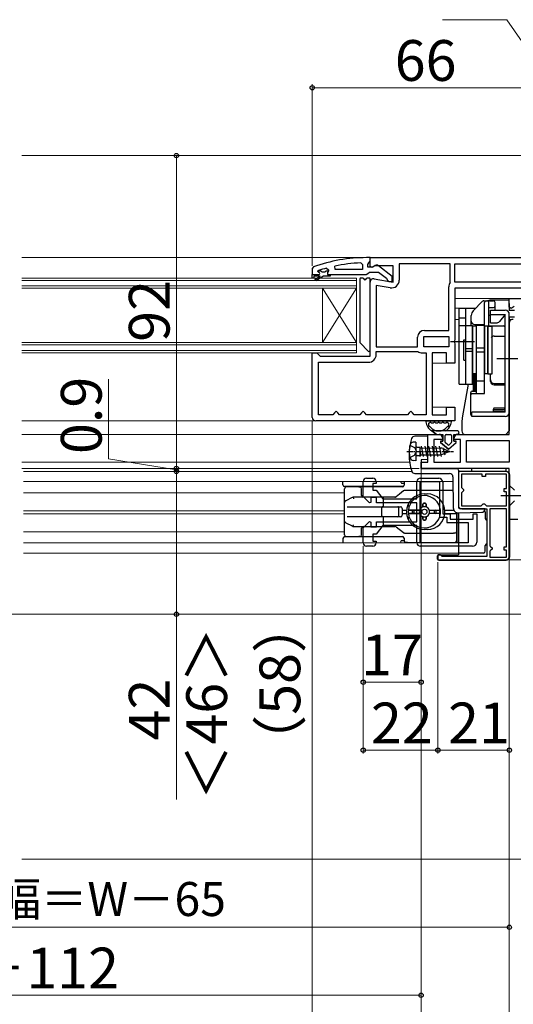
# Model space of a CAD drawing. Extents: x 0 to 1050, y 0 to 1591.
# Drawn here: x 526 to 671, y 147 to 437 of the extents above; entities that cross this region are included whole.
import ezdxf

# ---------------------------------------------------------------- set-up
doc = ezdxf.new("R2010")
doc.units = 0
doc.linetypes.add('YCENTER_1', pattern=[13, 10, -1, 1, -1])
for name, color, linetype, lineweight in [('YKK_11', 7, 'CONTINUOUS', 30), ('YKK_11E', 7, 'CONTINUOUS', 13), ('YKK_12', 2, 'CONTINUOUS', 13), ('YKK_13', 4, 'CONTINUOUS', 30), ('YKK_D', 6, 'CONTINUOUS', 13), ('YSS_K', 3, 'CONTINUOUS', 13)]:
    doc.layers.add(name, color=color, linetype=linetype, lineweight=lineweight)
doc.styles.add('text-b', font='txt')

msp = doc.modelspace()

# ---------------------------------------------------------------- linework, layer by layer
at = {"layer": 'YKK_11', "linetype": 'ByBlock', "lineweight": -2, "ltscale": 0.5}
for p, q in [((626.28, 365.45), (626.8, 364.95)), ((629, 367), (628, 367)), ((628.3, 365), (628.65, 365.48)), ((628.3, 364.2), (628.3, 365)), ((628.65, 365.48), (629, 365.95)), ((629, 365.95), (629, 367)), ((612.33, 364.25), (612, 363.78)), ((612, 363.78), (612, 362)), ((613.6, 362.91), (613.67, 363.1)), ((613.6, 362.9), (613.6, 362.91)), ((613.9, 362.6), (613.6, 362.9)), ((613.67, 363.1), (613.8, 363.19)), ((616.17, 363.91), (616.8, 363.43)), ((616.8, 363.07), (616.43, 362.59)), ((616.43, 362.59), (616.5, 362)), ((616.8, 363.43), (616.8, 363.07)), ((618.73, 363.5), (618.63, 364.49)), ((626.8, 363.5), (618.73, 363.5)), ((626.8, 364.95), (626.8, 363.5)), ((627.85, 362), (628.32, 362.35)), ((629.7, 364.2), (628.3, 364.2)), ((628.32, 362.35), (628.8, 362.7)), ((628.8, 362.7), (631.5, 362.7)), ((630.1, 364.4), (629.7, 364.2)), ((631.5, 362.7), (633.8, 360.91)), ((635.5, 361.48), (631.52, 364.59)), ((612, 362), (613.9, 362)), ((616.5, 362), (617.3, 362)), ((617.3, 362), (627.85, 362)), ((633.8, 360.91), (634, 360.5)), ((634, 360.5), (634.5, 360)), ((634.5, 360), (635.5, 360)), ((635.5, 360), (635.5, 361.48)), ((670, 352.38), (670, 355)), ((670, 355), (685.8, 355)), ((670.58, 352.06), (670, 352.38)), ((671.44, 352.6), (670.58, 352.06)), ((670, 315), (670, 347.8)), ((646, 306.8), (646, 315)), ((646, 315), (649.3, 315)), ((650.3, 313.5), (647.8, 313.5)), ((647.8, 313.5), (647.8, 306.8)), ((650.3, 314), (650.3, 313.5)), ((653.8, 313.5), (653.8, 314)), ((655.6, 313.5), (653.8, 313.5)), ((654.8, 315), (670, 315)), ((655.6, 306.8), (655.6, 313.5)), ((657.4, 306.8), (657.4, 313.2)), ((657.4, 313.2), (670, 313.2)), ((670, 313.2), (670, 306.8)), ((644, 305), (644, 306.8)), ((644, 306.8), (646, 306.8)), ((670, 305), (644, 305)), ((647.8, 306.8), (655.6, 306.8)), ((670, 306.8), (657.4, 306.8)), ((670, 290), (670, 305)), ((669, 304.1), (655, 304.1)), ((655, 304.1), (655, 294.1)), ((662, 303.3), (655.9, 303.3)), ((655.9, 303.3), (655.9, 299.4)), ((662, 302.6), (662, 303.3)), ((663, 302.6), (662, 302.6)), ((669.2, 303.3), (663, 303.3)), ((663, 303.3), (663, 302.6)), ((669.2, 299.1), (669.2, 303.3)), ((670, 279.1), (670, 303.1)), ((655.9, 299.4), (656.2, 299.1)), ((656.2, 299.1), (656.5, 298.8)), ((656.5, 298.4), (656.2, 298.1)), ((656.5, 298.8), (656.5, 298.4)), ((668.5, 298.1), (668.5, 299.1)), ((668.5, 299.1), (669.2, 299.1)), ((656.2, 298.1), (655.9, 297.8)), ((655.9, 297.8), (655.9, 294)), ((669.2, 298.1), (668.5, 298.1)), ((669.2, 294), (669.2, 298.1)), ((655.9, 294), (661.7, 294)), ((656, 293.1), (663.4, 293.1)), ((661.7, 294), (662, 294.3)), ((662, 294.3), (662.3, 294.6)), ((662.3, 294.6), (662.7, 294.6)), ((662.7, 294.6), (663, 294.3)), ((663, 294.3), (663.3, 294)), ((663.3, 294), (669.2, 294)), ((663.4, 293.1), (663.4, 279.1)), ((664.3, 293.1), (664.3, 282.2)), ((669.2, 293.1), (664.3, 293.1)), ((669.2, 281.9), (669.2, 293.1)), ((672.5, 290), (670, 290)), ((664.3, 282.2), (664.6, 281.9)), ((664.6, 281.9), (664.9, 281.6)), ((664.9, 281.2), (664.6, 280.9)), ((664.9, 281.6), (664.9, 281.2)), ((668.5, 280.9), (668.5, 281.9)), ((668.5, 281.9), (669.2, 281.9)), ((649.7, 279.6), (649, 279.6)), ((649, 279.6), (649, 278.1)), ((649, 278.1), (669, 278.1)), ((650, 279.3), (649.7, 279.6)), ((650.2, 279.1), (650, 279.3)), ((663.4, 279.1), (650.2, 279.1)), ((664.6, 280.9), (664.3, 280.6)), ((664.3, 280.6), (664.3, 278.9)), ((664.3, 278.9), (669.2, 278.9)), ((669.2, 280.9), (668.5, 280.9)), ((669.2, 278.9), (669.2, 280.9))]:
    msp.add_line(p, q, dxfattribs=at)
at = {"layer": 'YKK_11', "linetype": 'ByBlock', "lineweight": -2}
for p, q in [((629, 367), (678, 367)), ((629, 364.38), (629, 367)), ((652.6, 365.2), (637.6, 365.2)), ((637.6, 365.2), (637.6, 360.39)), ((652.6, 359.8), (652.6, 365.2)), ((654, 365.2), (676.2, 365.2)), ((654, 359.8), (654, 365.2)), ((629.58, 364.06), (629, 364.38)), ((630.44, 364.6), (629.58, 364.06)), ((635.8, 364.6), (630.44, 364.6)), ((635.8, 359.79), (635.8, 364.6)), ((629, 338), (629, 359.8)), ((630.17, 360.78), (635.8, 359.79)), ((652.55, 359.64), (652.6, 359.8)), ((676.2, 359.8), (654, 359.8)), ((630.8, 358.85), (630.8, 340.8)), ((634.9, 358.12), (630.8, 358.85)), ((652.2, 345.6), (652.2, 358.41)), ((674, 358), (654, 358)), ((654, 358), (654, 342.92)), ((645, 345.6), (652.2, 345.6)), ((643, 340.8), (643, 343.6)), ((644.8, 343.8), (652.2, 343.8)), ((644.8, 340.8), (644.8, 343.8)), ((652.2, 343.8), (652.2, 340.8)), ((654, 342.92), (653.81, 342.53)), ((653.81, 342.53), (653.81, 342.07)), ((653.81, 342.07), (654, 341.68)), ((612, 320), (612, 339)), ((612, 339), (613.3, 339)), ((613.3, 339), (613.8, 338.5)), ((630.8, 340.8), (643, 340.8)), ((630.8, 338.5), (630.8, 339.4)), ((630.8, 339.4), (643, 339.4)), ((643, 339.4), (643.11, 339.37)), ((644.33, 339), (645.5, 339)), ((652.2, 340.8), (644.8, 340.8)), ((645.5, 339), (645.5, 320.8)), ((651.5, 339), (647.3, 339)), ((647.3, 339), (647.3, 320.8)), ((651.5, 336), (651.5, 339)), ((654, 341.68), (654, 336)), ((613.8, 338.5), (614.3, 338)), ((613.8, 320.8), (613.8, 336.2)), ((613.8, 336.2), (628.5, 336.2)), ((614.3, 338), (629, 338)), ((654, 336), (651.5, 336)), ((619, 321.8), (618.5, 321.3)), ((619.5, 321.3), (619, 321.8)), ((627, 321.8), (626.5, 321.3)), ((627.5, 321.3), (627, 321.8)), ((641, 321.8), (640.5, 321.3)), ((641.5, 321.3), (641, 321.8)), ((651.5, 320.8), (651.5, 323)), ((651.5, 323), (654, 323)), ((654, 323), (654, 319)), ((654, 319), (613, 319)), ((618, 320.8), (613.8, 320.8)), ((618.5, 321.3), (618, 320.8)), ((620, 320.8), (619.5, 321.3)), ((626, 320.8), (620, 320.8)), ((626.5, 321.3), (626, 320.8)), ((628, 320.8), (627.5, 321.3)), ((640, 320.8), (628, 320.8)), ((640.5, 321.3), (640, 320.8)), ((642, 320.8), (641.5, 321.3)), ((645.5, 320.8), (642, 320.8)), ((647.3, 320.8), (651.5, 320.8))]:
    msp.add_line(p, q, dxfattribs=at)
at = {"layer": 'YKK_11', "linetype": 'ByBlock', "lineweight": 30, "ltscale": 0.5}
for p, q in [((613.6, 362.91), (613.67, 363.1)), ((613.6, 362.9), (613.6, 362.91)), ((613.9, 362.6), (613.6, 362.9)), ((613.67, 363.1), (614.51, 363.1)), ((614.51, 363.1), (614.8, 362.84)), ((614.8, 362.84), (615.8, 362.84)), ((615.8, 362.84), (616.09, 363.1)), ((616.09, 363.1), (616.8, 363.1)), ((616.8, 363.07), (616.43, 362.59)), ((616.43, 362.59), (616.5, 362)), ((616.8, 363.1), (616.8, 363.07)), ((612, 362), (613.9, 362)), ((612, 361), (612, 362)), ((612.5, 361), (612, 361)), ((614.3, 361.5), (612.5, 361.5)), ((612.5, 361.5), (612.5, 361)), ((612.83, 360.65), (614.3, 361.5)), ((613.08, 360.22), (612.83, 360.65)), ((615.3, 361.5), (613.08, 360.22)), ((617.3, 361.5), (615.3, 361.5)), ((616.5, 362), (617.3, 362)), ((617.3, 362), (617.3, 361.5))]:
    msp.add_line(p, q, dxfattribs=at)
at = {"layer": 'YKK_11', "linetype": 'ByBlock', "lineweight": -2, "ltscale": 0.5}
for centre, radius, start, end in [((628, 321), 46, 90, 109.917), ((628.36, 318.09), 47.41, 92.5215, 101.8508), ((627.95, 321), 44.5, 105.3529, 108.5338), ((613.9, 362.3), 0.3, 270, 90), ((630.9, 363.8), 1, 51.9133, 143.1301), ((671, 347.8), 1, 80, 180), ((649.3, 314), 1, 0, 90), ((654.8, 314), 1, 90, 180), ((669, 303.1), 1, 0, 90), ((656, 294.1), 1, 180, 270), ((669, 279.1), 1, 270, 360)]:
    msp.add_arc(centre, radius, start, end, dxfattribs=at)
at = {"layer": 'YKK_11', "linetype": 'ByBlock', "lineweight": 30, "ltscale": 0.5}
msp.add_arc((613.9, 362.3), 0.3, 270, 90, dxfattribs=at)
at = {"layer": 'YKK_11', "linetype": 'ByBlock', "lineweight": -2}
for centre, radius, start, end in [((630, 359.8), 1, 80, 180), ((635.3, 360.39), 2.3, 260, 360), ((654.5, 358.41), 2.3, 147.7958, 180), ((645, 343.6), 2, 90, 180), ((644.33, 341.2), 2.2, 236.4427, 270), ((628.5, 338.5), 2.3, 270, 360), ((613, 320), 1, 180, 270)]:
    msp.add_arc(centre, radius, start, end, dxfattribs=at)
at = {"layer": 'YKK_11E', "linetype": 'ByBlock', "lineweight": -2}
for p, q in [((628, 302.1), (629.8, 302.1)), ((643.8, 302.1), (649.2, 302.1)), ((627, 296.68), (627, 301.1)), ((630.8, 300.6), (629.8, 300.6)), ((629.8, 300.6), (629.8, 298.6)), ((629.8, 298.6), (630.8, 298.6)), ((630.8, 301.1), (630.8, 300.6)), ((630.8, 298.6), (632.8, 296)), ((642.8, 296), (642.8, 301.1)), ((643.8, 283.1), (643.8, 301.1)), ((643.8, 301.1), (649.4, 301.1)), ((649.4, 301.1), (649.4, 290.6)), ((650.4, 300.9), (650.4, 291.6)), ((628.83, 294.85), (627, 296.68)), ((630.9, 296.4), (629.2, 296.4)), ((629.2, 296.4), (629.2, 295)), ((630.9, 294.9), (630.9, 296.4)), ((632.8, 296), (642.8, 296)), ((629.2, 295), (628.83, 294.85)), ((642.8, 294.9), (630.9, 294.9)), ((642.8, 289.3), (642.8, 294.9)), ((649.4, 290.6), (651.6, 290.6)), ((650.4, 291.6), (652.6, 291.6)), ((651.6, 290.6), (651.6, 289.1)), ((652.6, 291.6), (652.6, 290.1)), ((652.6, 290.1), (659.4, 290.1)), ((659.4, 290.1), (659.4, 291.6)), ((659.4, 291.6), (660.4, 291.6)), ((660.4, 291.6), (660.4, 283.3)), ((627, 287.52), (628.83, 289.35)), ((627, 283.1), (627, 287.52)), ((628.83, 289.35), (629.2, 289.2)), ((629.2, 289.2), (629.2, 287.8)), ((629.2, 287.8), (630.9, 287.8)), ((632.8, 288.2), (630.8, 285.6)), ((630.9, 287.8), (630.9, 289.3)), ((630.9, 289.3), (642.8, 289.3)), ((642.8, 288.2), (632.8, 288.2)), ((642.8, 283.1), (642.8, 288.2)), ((651.6, 289.1), (657.9, 289.1)), ((657.9, 289.1), (657.9, 283.1)), ((630.8, 285.6), (629.8, 285.6)), ((629.8, 285.6), (629.8, 283.6)), ((629.8, 282.1), (628, 282.1)), ((629.8, 283.6), (630.8, 283.6)), ((630.8, 283.6), (630.8, 283.1)), ((657.9, 283.1), (643.8, 283.1)), ((659.2, 282.1), (643.8, 282.1))]:
    msp.add_line(p, q, dxfattribs=at)
for centre, radius, start, end in [((628, 301.1), 1, 90, 180), ((629.8, 301.1), 1, 0, 90), ((643.8, 301.1), 1, 90, 180), ((649.2, 300.9), 1.2, 0, 90), ((628, 283.1), 1, 180, 270), ((629.8, 283.1), 1, 270, 360), ((643.8, 283.1), 1, 180, 270), ((659.2, 283.3), 1.2, 270, 360)]:
    msp.add_arc(centre, radius, start, end, dxfattribs=at)
at = {"layer": 'YKK_12'}
for p, q in [((526.5, 397), (689.27, 397)), ((526.5, 367), (629.5, 367)), ((625, 361), (526.5, 361)), ((625, 360.3), (526.5, 360.3)), ((625, 358), (625, 361)), ((526.5, 358.7), (625, 358.7)), ((526.5, 358), (625, 358)), ((615, 342), (615, 358)), ((625, 342), (615, 358)), ((625, 358), (615, 342)), ((625, 342), (625, 358)), ((670.5, 355), (654, 355)), ((656, 355), (670.5, 355)), ((655.2, 352.1), (654, 352.1)), ((655.2, 348.8), (654, 348.8)), ((670.87, 348.8), (670, 348.8)), ((625, 342), (526.5, 342)), ((625, 339), (625, 342)), ((625, 341.3), (526.5, 341.3)), ((526.5, 339.7), (625, 339.7)), ((526.5, 339), (625, 339)), ((653, 336), (647.6, 336)), ((653, 323), (647.6, 323)), ((526.5, 319), (613, 319)), ((526.5, 315), (646.5, 315)), ((526.5, 306.8), (640.66, 306.8)), ((526.5, 305), (641.02, 305)), ((644, 306.8), (644.5, 306.8)), ((527, 304.1), (615.3, 304.1)), ((527, 301.1), (653.42, 301.1)), ((527, 297.85), (621.5, 297.85)), ((527, 292.55), (621.5, 292.55)), ((527, 291.65), (621.5, 291.65)), ((655, 291.89), (655, 290.1)), ((527, 286.35), (621.5, 286.35)), ((527, 283.1), (655, 283.1)), ((655, 281.97), (655, 279.6))]:
    msp.add_line(p, q, dxfattribs=at)
at = {"layer": 'YKK_12', "ltscale": 0.5}
for p, q in [((527, 304.1), (641.29, 304.1)), ((655, 304.1), (655.52, 304.1)), ((527, 280.1), (655, 280.1))]:
    msp.add_line(p, q, dxfattribs=at)
at = {"layer": 'YKK_13'}
for p, q in [((626, 360.7), (626, 342.12)), ((626.76, 361), (626.3, 361)), ((628.7, 361), (628.24, 361)), ((629, 339.72), (629, 360.7)), ((659.39, 351.39), (662.15, 354.15)), ((662.51, 354.3), (665.3, 354.3)), ((662.7, 347), (662.7, 353.8)), ((664, 346.93), (664, 353.8)), ((670, 354.5), (664.78, 354.5)), ((665.8, 351.5), (665.8, 353.8)), ((670, 353.5), (670, 354.5)), ((670, 353.5), (670, 351.5)), ((655.2, 329.8), (655.2, 352.1)), ((655.2, 352.1), (660, 352.1)), ((657.2, 329.8), (657.2, 352.1)), ((660, 352), (660, 352.1)), ((664, 352.3), (665.3, 352.3)), ((664.5, 347.8), (664.5, 351.5)), ((664.5, 351.5), (668.8, 351.5)), ((670, 351.5), (671.5, 351.5)), ((655.2, 349.3), (657.2, 349.3)), ((658.8, 347), (658.8, 349.97)), ((664, 350.1), (664.5, 350.1)), ((664.5, 350.3), (668.8, 350.3)), ((664.5, 347.8), (666.14, 347.8)), ((668.8, 350.3), (667.06, 348.23)), ((668.8, 321.5), (668.8, 350.3)), ((668.8, 343.92), (668.8, 349.6)), ((670, 321.5), (670, 350.3)), ((671.5, 349.5), (670, 349.5)), ((670, 349.5), (670, 316)), ((655.2, 347), (659.2, 347)), ((659.2, 329.8), (659.2, 347)), ((660.2, 346.8), (659.2, 346.8)), ((659.2, 346.8), (659.2, 332.8)), ((659.8, 347.3), (662.7, 347.3)), ((662.7, 347), (660.2, 347)), ((660.2, 347), (660.2, 326.98)), ((660.2, 346.8), (660.2, 332.8)), ((662.7, 326.98), (662.7, 347)), ((663.7, 346.8), (662.7, 346.8)), ((662.7, 346.8), (662.7, 332.8)), ((663.7, 346.8), (663.7, 332.8)), ((663.7, 332.8), (663.7, 346.8)), ((663.7, 346.8), (664.9, 346.8)), ((664, 346.93), (668.3, 346.93)), ((664.9, 332.8), (664.9, 346.8)), ((626.09, 341.91), (628.49, 339.51)), ((652.7, 342.3), (659.7, 342.3)), ((656.6, 336.8), (656.6, 342.8)), ((656.6, 342.8), (657.2, 342.8)), ((657.2, 336.8), (657.2, 342.8)), ((665.5, 343.92), (668.8, 343.92)), ((659.2, 340.19), (657.2, 340.19)), ((659.2, 339.41), (657.2, 339.41)), ((662.7, 340.37), (660.2, 340.37)), ((662.7, 339.23), (660.2, 339.23)), ((656.6, 336.8), (657.2, 336.8)), ((666.3, 337.3), (672.5, 337.3)), ((660.2, 332.8), (659.2, 332.8)), ((659.4, 332.8), (659.4, 327.73)), ((659.8, 327.73), (659.8, 332.66)), ((659.8, 332.66), (660.2, 332.66)), ((660.2, 327.73), (660.2, 332.66)), ((660.2, 330.8), (662.7, 330.8)), ((662.7, 326.98), (662.7, 332.8)), ((663.7, 332.8), (662.7, 332.8)), ((663.7, 332.8), (664.9, 332.8)), ((664.5, 330.56), (664.5, 332.8)), ((655.2, 329.8), (659.2, 329.8)), ((657.9, 329.8), (656.15, 319.86)), ((659.1, 327.73), (660.2, 327.73)), ((665.5, 330.01), (668.8, 330.01)), ((665.5, 329.56), (668.8, 329.56)), ((668.8, 322.76), (668.8, 329.56)), ((658.6, 327.23), (658.6, 321.06)), ((659.1, 326.98), (662.7, 326.98)), ((665.3, 321.5), (665.3, 322.39)), ((665.3, 322.3), (668.3, 322.3)), ((665.4, 321.8), (668.3, 321.8)), ((668.8, 322.76), (665.67, 322.76)), ((668.8, 322.3), (668.8, 322.76)), ((645.74, 319), (652.66, 319)), ((668.8, 321.5), (659, 321.5)), ((659, 320.3), (659, 321.5)), ((668.8, 320.3), (659, 320.3)), ((647.14, 318.4), (647.57, 318.4)), ((654.7, 316), (647.15, 316)), ((647.15, 316), (648.6, 315)), ((648.6, 315), (647.15, 316)), ((648.37, 318.4), (648.8, 318.4)), ((649.6, 318.4), (650.03, 318.4)), ((650.83, 318.4), (651.26, 318.4)), ((656, 318.13), (656, 316)), ((669, 315), (670, 316)), ((648.6, 315), (650.4, 315)), ((648.6, 315), (650.4, 315)), ((650.4, 313), (649.9, 313)), ((649.9, 313), (650.4, 313)), ((650.4, 315), (650.4, 313)), ((650.4, 313), (650.4, 315)), ((651.1, 312.7), (651.1, 314.7)), ((651.1, 312.7), (651.1, 314.7)), ((651.4, 315), (652.7, 315)), ((651.4, 315), (652.7, 315)), ((653, 314.7), (653, 312.7)), ((653, 314.7), (653, 312.7)), ((653.7, 315), (654.7, 315)), ((653.7, 313), (653.7, 315)), ((653.7, 315), (654.7, 315)), ((653.7, 313), (653.7, 315)), ((654.2, 313), (653.7, 313)), ((653.7, 313), (654.2, 313)), ((657, 315), (669, 315)), ((649.77, 312.64), (652.05, 310.7)), ((652.05, 310.7), (649.77, 312.64)), ((651.86, 311.92), (651.21, 312.47)), ((651.86, 311.92), (651.21, 312.47)), ((652.05, 310.7), (654.33, 312.64)), ((652.05, 310.7), (654.33, 312.64)), ((652.89, 312.47), (652.24, 311.92)), ((652.24, 311.92), (652.89, 312.47)), ((659, 304.1), (659, 305.02, 0)), ((659, 305.02, 0), (669, 305.02, 0)), ((669, 305.02, 0), (669, 304.1)), ((655, 303.6), (655, 294.89)), ((669.1, 304.1), (655.5, 304.1)), ((669, 304.1), (659, 304.1)), ((670.1, 279), (670.1, 303.1)), ((621, 300.13), (621, 301.1)), ((637.95, 299.63), (621.5, 299.63)), ((621.5, 285.43), (621.5, 299.03)), ((625.67, 299.53), (622, 299.53)), ((625.67, 299.53), (625.99, 299.53)), ((626, 299.53), (625.99, 299.53)), ((637.93, 299.53), (626, 299.53)), ((626.5, 297.04), (626.5, 299.03)), ((638.87, 298.38), (637.64, 297.42)), ((639, 298.48), (638.87, 298.38)), ((639, 300.73), (639, 300.03)), ((639.17, 298.48), (639, 298.48)), ((653.44, 298.48), (639.17, 298.48)), ((670, 300.1), (671.55, 298.55)), ((670, 300.1), (670, 293.9)), ((623.74, 296.41), (621.88, 295.48)), ((624, 296.54), (623.74, 296.41)), ((624, 296.54), (624.12, 296.04)), ((632.91, 296.54), (624, 296.54)), ((636.34, 296.54), (632.91, 296.54)), ((632.95, 294.23), (632.95, 296.04)), ((636.5, 296.54), (636.33, 296.54)), ((636.5, 296.54), (636.64, 296.65)), ((637.64, 297.42), (636.64, 296.65)), ((644, 296.88), (644.03, 296.88)), ((645, 297.48), (645.8, 297.48)), ((645.97, 296.88), (646, 296.88)), ((622.28, 293.73), (623.96, 293.73)), ((623.96, 293.73), (632.91, 293.73)), ((632.5, 291.03), (632.5, 293.43)), ((632.91, 293.73), (637.12, 293.73)), ((637.12, 293.73), (638, 293.73)), ((637.5, 291.03), (637.5, 293.43)), ((638.5, 293.23), (638.5, 291.23)), ((638.5, 292.73), (639.78, 292.73)), ((643.59, 292.73), (640.28, 292.73)), ((640.58, 292.73), (643.59, 292.73)), ((642, 291.73), (642, 292.73)), ((644.5, 294.43), (644.5, 293.65)), ((644.5, 293.65), (644.5, 294.43)), ((645.2, 294.73), (644.8, 294.73)), ((644.8, 294.73), (645.2, 294.73)), ((645.5, 294.43), (645.5, 293.65)), ((645.5, 293.65), (645.5, 294.43)), ((646.42, 292.73), (649.73, 292.73)), ((646.42, 292.73), (649.43, 292.73)), ((648, 291.73), (648, 292.73)), ((651.03, 292.73), (653.64, 292.73)), ((670, 293.9), (671.55, 295.45)), ((623.96, 290.73), (622.28, 290.73)), ((632.91, 290.73), (623.96, 290.73)), ((634.63, 290.73), (632.91, 290.73)), ((632.95, 289.71), (632.95, 290.23)), ((632.95, 288.44), (632.95, 289.71)), ((638, 290.73), (634.63, 290.73)), ((638.5, 291.73), (639.78, 291.73)), ((643.59, 291.73), (640.28, 291.73)), ((640.58, 291.73), (643.59, 291.73)), ((641.5, 292.03), (641.5, 292.43)), ((641.5, 292.03), (641.5, 292.43)), ((644.5, 290.82), (644.5, 290.03)), ((644.5, 290.03), (644.5, 290.82)), ((645.2, 289.73), (644.8, 289.73)), ((644.8, 289.73), (645.2, 289.73)), ((645.5, 290.82), (645.5, 290.03)), ((645.5, 290.03), (645.5, 290.82)), ((649.73, 291.73), (646.42, 291.73)), ((648.5, 292.03), (648.5, 292.43)), ((648.5, 292.03), (648.5, 292.43)), ((651.03, 291.73), (654.5, 291.73)), ((654.5, 292.05), (654.5, 283.1)), ((654.5, 286.48), (654.5, 292.05)), ((655, 291.89), (655, 279.6)), ((662.9, 292.1), (662.9, 290.3)), ((621.88, 289), (621.5, 289.19)), ((621.88, 289), (623.74, 288.07)), ((623.74, 288.07), (624, 287.94)), ((624, 287.94), (624.12, 288.44)), ((624, 287.94), (630.29, 287.94)), ((626.5, 285.43), (626.5, 287.44)), ((630.29, 287.94), (632.91, 287.94)), ((632.91, 287.94), (636.34, 287.94)), ((636.64, 287.83), (638.87, 286.09)), ((644.03, 287.58), (644, 287.58)), ((645.8, 286.98), (645, 286.98)), ((646, 287.58), (645.97, 287.58)), ((622, 284.93), (625.67, 284.93)), ((625.99, 284.93), (625.67, 284.93)), ((625.99, 284.93), (626, 284.93)), ((626, 284.93), (626.33, 284.93)), ((626.33, 284.93), (627, 284.93)), ((627, 284.93), (638.59, 284.93)), ((639, 284.43), (639, 283.73)), ((639.18, 285.98), (653.59, 285.98)), ((654, 285.98), (653.59, 285.98)), ((654.5, 285.48), (654.5, 286.48)), ((654.5, 283.73), (654.5, 285.48)), ((640, 283.23), (639.5, 283.23)), ((640, 283.23), (654, 283.23)), ((662.9, 280.6), (662.9, 282.3)), ((648.9, 278.3), (648.9, 279.3)), ((649.2, 279.6), (655, 279.6)), ((662.4, 280.1), (655, 280.1)), ((649.2, 278), (669.1, 278))]:
    msp.add_line(p, q, dxfattribs=at)
at = {"layer": 'YKK_13', "ltscale": 0.5}
for p, q in [((646, 314.5), (642.19, 314.47)), ((646, 307.57), (646, 314.5)), ((646, 307.57), (644, 307.53)), ((644, 307.53), (644, 305)), ((644, 305), (654.5, 305)), ((655, 304.5), (655, 293.6)), ((642.2, 303.52), (644, 303.5)), ((644, 303.5), (652.41, 303.5)), ((653.41, 302.51), (653.49, 293.38)), ((638.59, 299.53), (637.93, 299.53)), ((638.8, 299.63), (637.95, 299.63)), ((638.5, 300.63), (639, 300.63)), ((662.9, 293.1), (655.5, 293.1)), ((662.9, 293.07), (662.9, 293.1)), ((655.03, 291.89), (661.93, 292.07)), ((621, 284.33), (621, 283.1)), ((626.2, 284.83), (621.5, 284.83)), ((638.8, 284.83), (626.2, 284.83)), ((638.5, 283.83), (639, 283.83))]:
    msp.add_line(p, q, dxfattribs=at)
at = {"layer": 'YKK_13', "linetype": 'YCENTER_1', "ltscale": 0.2}
msp.add_line((639.78, 310), (653.59, 310), dxfattribs=at)
at = {"layer": 'YKK_13', "ltscale": 0.2}
for p, q in [((640.74, 311.8), (642.06, 311.15)), ((642.5, 312.75), (641.65, 312.68)), ((642.06, 311.15), (642.67, 310)), ((642.06, 308.86), (642.67, 310)), ((642.5, 312.75), (642.5, 307.25)), ((642.9, 311.2), (643.7, 311.2)), ((643.7, 311.2), (643.7, 308.5)), ((643.7, 311.05), (649.79, 310.98)), ((644.06, 311.5), (644.66, 308.5)), ((645.12, 311.5), (645.72, 308.5)), ((646.18, 311.5), (646.78, 308.5)), ((647.24, 311.5), (647.84, 308.5)), ((648.3, 311.5), (648.9, 308.5)), ((649.36, 311.5), (649.96, 308.5)), ((650.42, 311), (651.02, 309)), ((650.48, 310.82), (651.54, 310.4)), ((652.5, 310), (650.92, 309.34)), ((651.51, 310.51), (651.67, 309.93)), ((651.54, 310.4), (652.5, 310)), ((640.74, 308.2), (642.06, 308.86)), ((642.5, 307.25), (641.65, 307.32)), ((642.9, 308.8), (643.7, 308.8)), ((643.7, 309.86), (643.93, 308.95)), ((643.7, 308.95), (649.79, 309.02)), ((643.7, 308.5), (643.93, 308.95)), ((643.7, 308.5), (643.7, 308.5)), ((643.7, 308.5), (643.7, 308.5))]:
    msp.add_line(p, q, dxfattribs=at)
at = {"layer": 'YKK_13', "linetype": 'YCENTER_1'}
msp.add_line((667.5, 297), (704.5, 297), dxfattribs=at)
at = {"layer": 'YKK_13'}
msp.add_circle((645, 292.23), 0.75, dxfattribs=at)
for centre, radius, start, end in [((626.3, 360.7), 0.3, 90, 180), ((626.76, 360.7), 0.3, 22.0243, 90), ((627.5, 361), 0.5, 202.0243, 337.9757), ((628.24, 360.7), 0.3, 90, 157.9757), ((628.7, 360.7), 0.3, 0, 90), ((662.51, 353.8), 0.5, 90, 135), ((663.2, 353.8), 0.5, 90, 180), ((663.5, 353.8), 0.5, 0, 90), ((664.78, 351.5), 3, 90, 111.0395), ((665.3, 353.8), 0.5, 0, 90), ((660.8, 349.97), 2, 135, 180), ((665.3, 352.8), 0.5, 270, 0), ((668.8, 350.3), 1.2, 0, 90), ((659.8, 348.3), 1, 180, 270), ((666.14, 349), 1.2, 270, 320), ((668.3, 349.6), 0.5, 0, 57.6926), ((668.3, 346.43), 0.5, 0, 90), ((626.3, 342.12), 0.3, 180, 225), ((665.5, 342.92), 1, 90, 143.1301), ((628.7, 339.72), 0.3, 225, 0), ((659.8, 333.6), 1, 233.1301, 246.4218), ((665.5, 331.01), 1, 180, 270), ((665.5, 330.56), 1, 180, 270), ((659.1, 327.23), 0.5, 90, 180), ((659.1, 326.48), 0.5, 90, 180), ((665.4, 322.3), 0.5, 258.463, 270), ((668.3, 322.8), 0.5, 270, 355.2452), ((668.3, 322.3), 0.5, 270, 0), ((645.74, 318.7), 0.3, 90, 188.2061), ((649.2, 319.2), 3.8, 188.2061, 237.3631), ((649.2, 319.2), 3.8, 302.6369, 351.7939), ((652.66, 318.7), 0.3, 351.7939, 90), ((666, 318.13), 10, 170, 180), ((659.1, 321.06), 0.5, 180, 258.463), ((668.8, 321.5), 1.2, 270, 0), ((646.52, 318.1), 0.3, 110.0221, 202.2818), ((646.43, 317.6), 0.2, 153.367, 266.633), ((649.2, 319.2), 3.2, 202.2818, 203.1478), ((645.98, 317.82), 0.3, 333.367, 23.1478), ((646.31, 318.66), 0.3, 290.0221, 328.1651), ((646.4, 317.1), 0.3, 36.8522, 86.633), ((646.74, 318.4), 0.2, 36.8699, 148.1651), ((649.2, 319.2), 3.2, 216.8522, 323.1478), ((647.14, 318.7), 0.3, 216.8699, 270), ((647.57, 318.7), 0.3, 270, 323.1301), ((647.97, 318.4), 0.2, 36.8699, 143.1301), ((648.37, 318.7), 0.3, 216.8699, 270), ((648.8, 318.7), 0.3, 270, 323.1301), ((649.2, 318.4), 0.2, 36.8699, 143.1301), ((649.6, 318.7), 0.3, 216.8699, 270), ((650.03, 318.7), 0.3, 270, 323.1301), ((650.43, 318.4), 0.2, 36.8699, 143.1301), ((650.83, 318.7), 0.3, 216.8699, 270), ((651.26, 318.7), 0.3, 270, 323.1301), ((651.66, 318.4), 0.2, 31.8349, 143.1301), ((652, 317.1), 0.3, 93.367, 143.1478), ((652.09, 318.66), 0.3, 211.8349, 249.9779), ((651.97, 317.6), 0.2, 273.367, 26.633), ((651.88, 318.1), 0.3, 337.7182, 69.9779), ((652.42, 317.82), 0.3, 156.8522, 206.633), ((649.2, 319.2), 3.2, 336.8522, 337.7182), ((654.7, 315.5), 0.5, 270.1146, 89.8854), ((654.7, 315.5), 0.5, 270, 90.1146), ((657, 316), 1, 180, 270), ((649.9, 312.8), 0.202, 90, 229.5362), ((649.9, 312.8), 0.202, 90, 229.5362), ((651.4, 314.7), 0.3, 90, 180), ((651.4, 314.7), 0.3, 90, 180), ((652.7, 314.7), 0.3, 0, 90), ((652.7, 314.7), 0.3, 0, 90), ((654.2, 312.8), 0.202, 310.4638, 90), ((654.2, 312.8), 0.202, 310.4638, 90), ((654.7, 315.5), 0.5, 270, 270.1147), ((651.4, 312.7), 0.3, 180, 229.5362), ((651.4, 312.7), 0.3, 180, 229.5362), ((652.05, 312.15), 0.3, 229.5362, 310.4638), ((652.05, 312.15), 0.3, 229.5362, 310.4638), ((652.7, 312.7), 0.3, 310.4638, 0), ((652.7, 312.7), 0.3, 310.4638, 0), ((655.5, 303.6), 0.5, 90, 180), ((669.1, 303.1), 1, 0, 90), ((621.5, 300.13), 0.5, 180, 270), ((622, 299.03), 0.5, 90, 180), ((626, 299.03), 0.5, 0, 90), ((638.5, 301.13), 0.5, 183.8298, 219.071), ((638.5, 300.03), 0.5, 270, 0), ((639.17, 297.98), 0.5, 90, 127.8379), ((639.5, 300.73), 0.5, 132.844, 180), ((627, 297.04), 0.5, 180, 270), ((636.33, 297.04), 0.5, 270, 307.8379), ((645, 292.23), 5.25, 90, 270), ((645, 292.23), 4.75, 6.0423, 173.9577), ((644, 296.38), 0.5, 90, 120.1888), ((645.8, 292.23), 5.25, 270, 90), ((646, 296.38), 0.5, 59.8112, 90), ((632.8, 293.43), 0.3, 90, 180), ((637.2, 293.43), 0.3, 0, 90), ((638, 293.23), 0.5, 0, 90), ((640.69, 294.23), 0.5, 155.0989, 248.1159), ((645, 292.23), 4.75, 173.9577, 186.0423), ((641.8, 292.43), 0.3, 90, 180), ((641.8, 292.43), 0.3, 90, 180), ((645, 292.23), 1.5, 160.5288, 199.4712), ((645, 292.23), 1.5, 109.4712, 160.5288), ((644.8, 294.43), 0.3, 90, 180), ((644.8, 294.43), 0.3, 90, 180), ((645, 292.23), 1.5, 70.5288, 109.4712), ((645.2, 294.43), 0.3, 360, 90), ((645.2, 294.43), 0.3, 360, 90), ((645, 292.23), 1.5, 19.4712, 70.5288), ((645, 292.23), 1.5, 340.5288, 19.4712), ((648.2, 292.43), 0.3, 0, 90), ((648.2, 292.43), 0.3, 0, 90), ((645, 292.23), 4.75, 353.9577, 6.0423), ((632.8, 291.03), 0.3, 180, 270), ((637.2, 291.03), 0.3, 270, 0), ((638, 291.23), 0.5, 270, 0), ((640.69, 290.23), 0.5, 111.8841, 204.9011), ((645, 292.23), 4.75, 186.0423, 353.9577), ((641.8, 292.03), 0.3, 180, 270), ((641.8, 292.03), 0.3, 180, 270), ((645, 292.23), 1.5, 199.4712, 250.5288), ((645, 292.23), 1.5, 250.5288, 289.4712), ((644.8, 290.03), 0.3, 180, 270), ((644.8, 290.03), 0.3, 180, 270), ((645.2, 290.03), 0.3, 270, 0), ((645.2, 290.03), 0.3, 270, 360), ((645, 292.23), 1.5, 289.4712, 340.5288), ((648.2, 292.03), 0.3, 270, 0), ((648.2, 292.03), 0.3, 270, 360), ((662.4, 292.1, 0), 0.5, 0, 51.3769), ((663.4, 290.3), 0.5, 180, 270), ((627, 287.44), 0.5, 90, 180), ((636.33, 287.44), 0.5, 51.9917, 90), ((644, 288.08), 0.5, 239.8112, 270), ((646, 288.08), 0.5, 270, 300.1888), ((622, 285.43), 0.5, 180, 270), ((626, 285.43), 0.5, 270, 0), ((638.5, 284.43), 0.5, 0, 90), ((639.18, 286.48), 0.5, 231.9917, 270), ((654, 286.48), 0.5, 270, 0), ((639.5, 283.73), 0.5, 180, 270), ((654, 283.73), 0.5, 270, 0), ((663.4, 282.3), 0.5, 90, 180), ((649.2, 279.3), 0.3, 90, 180), ((649.2, 278.3), 0.3, 180, 270), ((662.4, 280.6, 0), 0.5, 270, 0), ((669.1, 279), 1, 270, 0)]:
    msp.add_arc(centre, radius, start, end, dxfattribs=at)
at = {"layer": 'YKK_13', "ltscale": 0.5}
for centre, radius, start, end in [((656.13, 309), 15.63, 162.2165, 197.8555), ((642.2, 313.47), 1, 90.5, 162.2165), ((642.2, 304.52), 1, 197.8555, 269.5), ((654.5, 304.5), 0.5, 0, 90), ((652.41, 302.5), 1, 0.5, 90), ((638.5, 301.13), 0.5, 219.071, 270), ((654.99, 293.39), 1.5, 180.5, 271.5), ((655.5, 293.6), 0.5, 180, 270), ((661.9, 293.07), 1, 271.5, 0), ((621.5, 284.33), 0.5, 90, 180), ((638.5, 283.33), 0.5, 90, 180), ((638.5, 283.33), 0.5, 180, 207.8263)]:
    msp.add_arc(centre, radius, start, end, dxfattribs=at)
at = {"layer": 'YKK_13', "ltscale": 0.2}
for centre, radius, start, end in [((647.5, 310), 7, 163.743, 180), ((647.5, 310), 7, 180, 196.257), ((641.74, 311.68), 1, 95, 163.743), ((642.9, 311.6), 0.4, 180, 270), ((648.97, 306.05), 5, 72.4766, 80.553), ((641.74, 308.32), 1, 196.257, 265), ((642.9, 308.4), 0.4, 90, 180), ((648.97, 313.95), 5, 279.447, 292.9175)]:
    msp.add_arc(centre, radius, start, end, dxfattribs=at)
at = {"layer": 'YKK_13'}
for centre, major_axis, ratio, start_param, end_param in [((622.14, 295.05), (-0.58, -0.164), 0.822107, 4.940422, 5.357021), ((632.91, 296.04), (0, 0.5), 0.087489, 4.712389, 6.283185), ((622, 294.98), (0.3, 0.486), 0.822107, 1.342763, 2.040895), ((632.91, 294.23), (0, -0.5), 0.087489, 0, 1.570796), ((632.91, 290.23), (0, 0.5), 0.087489, 4.712389, 6.283185), ((622, 289.5), (-0.3, 0.486), 0.822107, 1.100698, 1.798829), ((622.14, 289.43), (-0.58, 0.164), 0.822107, 0.926165, 1.342763), ((632.91, 288.44), (0, -0.5), 0.087489, 0, 1.570796)]:
    msp.add_ellipse(centre, major_axis=major_axis, ratio=ratio, start_param=start_param, end_param=end_param, dxfattribs=at)
for points, knots in [([(665.67, 322.76), (665.66, 322.76), (665.64, 322.76), (665.58, 322.75), (665.52, 322.72), (665.45, 322.67), (665.38, 322.61), (665.33, 322.53), (665.31, 322.45), (665.3, 322.39), (665.3, 322.37), (665.3, 322.37)], [0, 0, 0, 0, 0.102038, 0.212699, 0.329299, 0.455838, 0.597284, 0.737509, 0.868587, 0.990644, 1, 1, 1, 1]), ([(640.58, 292.73), (640.54, 292.73), (640.5, 292.73), (640.43, 292.73), (640.39, 292.73), (640.34, 292.73), (640.32, 292.73), (640.29, 292.73), (640.28, 292.73), (640.28, 292.73)], [-0.04456282, -0.04456282, -0.04456282, -0.04456282, -0.0333644, -0.0333644, -0.02220495, -0.02220495, -0.01108664, -0.01108664, 0, 0, 0, 0]), ([(640.28, 291.73), (640.28, 291.73), (640.29, 291.73), (640.32, 291.73), (640.34, 291.73), (640.39, 291.73), (640.43, 291.73), (640.5, 291.73), (640.54, 291.73), (640.58, 291.73)], [-0.17828421, -0.17828421, -0.17828421, -0.17828421, -0.16719757, -0.16719757, -0.15607926, -0.15607926, -0.14491982, -0.14491982, -0.13372139, -0.13372139, -0.13372139, -0.13372139]), ([(649.43, 291.73), (649.46, 291.73), (649.51, 291.73), (649.58, 291.73), (649.61, 291.73), (649.66, 291.73), (649.69, 291.73), (649.72, 291.73), (649.72, 291.73), (649.73, 291.73)], [-0.04456282, -0.04456282, -0.04456282, -0.04456282, -0.0333644, -0.0333644, -0.02220495, -0.02220495, -0.01108664, -0.01108664, 0, 0, 0, 0])]:
    msp.add_open_spline(points, degree=3, knots=knots, dxfattribs=at)
at = {"layer": 'YKK_D'}
for p, q in [((669.3, 437), (650.3, 437)), ((683, 417), (669.3, 437)), ((612, 364.58), (612, 418)), ((612, 417), (678, 417)), ((572, 397), (572, 305)), ((552, 307.84), (552, 331.27)), ((612, 319), (612, 129)), ((572, 304.55), (552, 307.84)), ((572, 305), (572, 307.55)), ((643.5, 305), (571, 305)), ((643.5, 305), (571, 305)), ((572, 305), (572, 304.1)), ((572, 305), (572, 304.1)), ((644, 304.9), (644, 149)), ((644, 304.9), (644, 241.1)), ((644, 304.5), (644, 129)), ((644, 304.5), (644, 129)), ((640.29, 304.1), (571, 304.1)), ((572, 304.1), (572, 262.1)), ((572, 304.1), (572, 301.55)), ((670, 289.5), (670, 129)), ((670, 289.5), (670, 109)), ((670, 289.5), (670, 129)), ((670, 289.5), (670, 109)), ((627, 282.1), (627, 221.1)), ((627, 281.1), (627, 241.1)), ((670, 278.1), (670, 169)), ((670, 278.1), (670, 221.1)), ((670, 278.1), (749, 278.1)), ((649, 277.4), (649, 221.1)), ((649, 277.4), (649, 221.1)), ((414, 262.1), (573, 262.1)), ((414, 262.1), (769, 262.1)), ((572, 262.1), (572, 207.55)), ((627, 242.1), (644, 242.1)), ((627, 222.1), (649, 222.1)), ((649, 222.1), (670, 222.1)), ((385, 170), (670, 170)), ((644, 150), (406, 150))]:
    msp.add_line(p, q, dxfattribs=at)
at = {"layer": 'YKK_D', "linetype": 'ByBlock', "lineweight": -2}
for centre, radius in [((612, 417), 0.637), ((572, 397), 0.638), ((572, 305), 0.637), ((572, 305), 0.637), ((572, 304.1), 0.638), ((572, 304.1), 0.638), ((572, 262.1), 0.637), ((627, 242.1), 0.637), ((644, 242.1), 0.637), ((627, 222.1), 0.637), ((649, 222.1), 0.637), ((649, 222.1), 0.637), ((670, 222.1), 0.637), ((670, 170), 0.637), ((644, 150), 0.637)]:
    msp.add_circle(centre, radius, dxfattribs=at)
at = {"layer": 'YSS_K', "ltscale": 1.5}
msp.add_line((526.5, 190), (690, 190), dxfattribs=at)

# ---------------------------------------------------------------- texts
at = {"layer": 'YKK_D', "style": 'text-b'}
for s, height, p in [('66', 12, (636.27, 419)), ('17', 12, (626.4, 244.1)), ('22', 12, (629.27, 224.1)), ('21', 12, (651.97, 224.1)), ('網戸出来幅＝W－65', 10, (463.95, 173.31)), ('W－112', 12, (497.08, 152))]:
    msp.add_text(s, height=height, dxfattribs=at).set_placement(p)
for s, p in [('92', (570, 342.24)), ('0.9', (550, 309.23)), ('＜46＞', (586.89, 207.37)), ('（58）', (608.45, 216.13)), ('42', (570, 224.96))]:
    msp.add_text(s, height=12, rotation=90, dxfattribs=at).set_placement(p)

doc.saveas('drawing.dxf')
